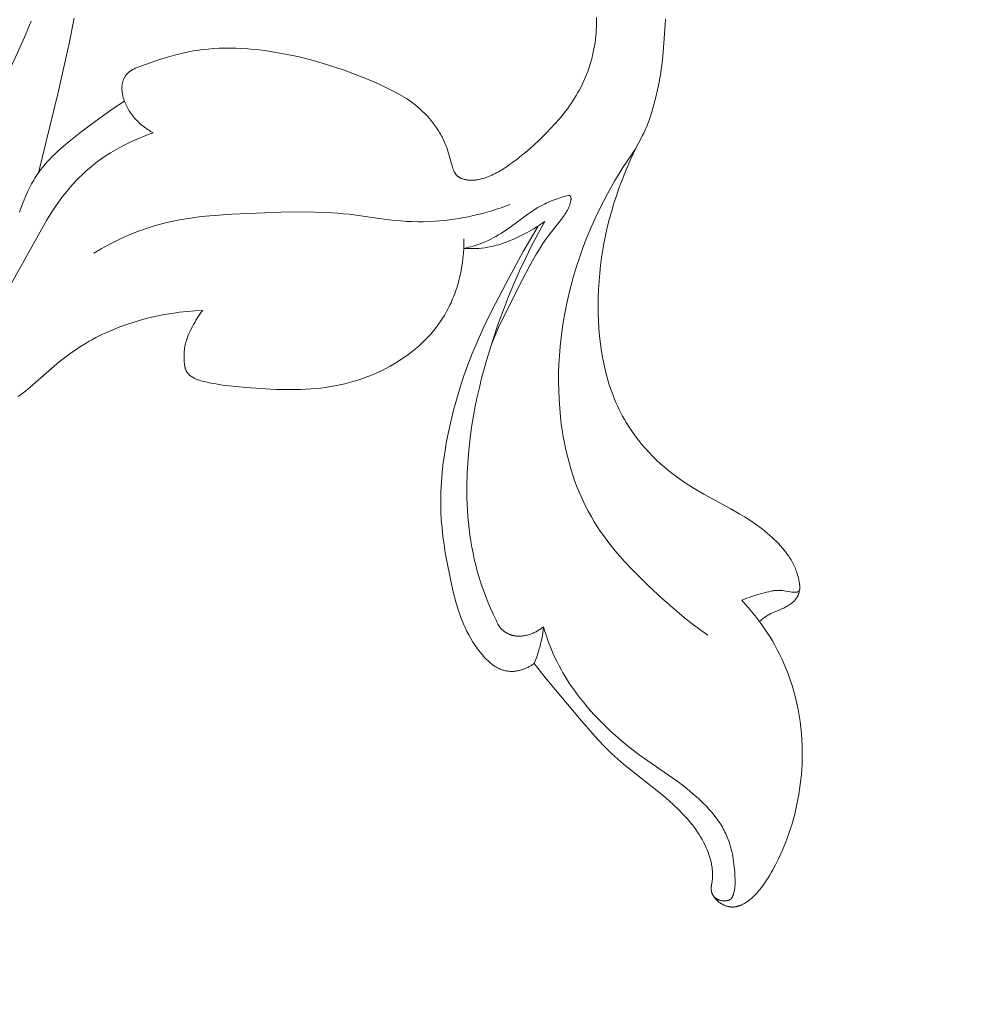
# Model space of a CAD drawing. Units: millimetres. Extents: x 5851 to 13043, y 2358 to 5156.
# Drawn here: x 7201 to 7243, y 4026 to 4070 of the extents above; entities that cross this region are included whole.
import ezdxf
from ezdxf import colors
from ezdxf.entities.mleader import LeaderData, LeaderLine
from ezdxf.math import Vec2, Vec3

# ---------------------------------------------------------------- set-up
doc = ezdxf.new("R2010")
doc.units = ezdxf.units.MM
doc.layers.get('0').update_dxf_attribs({"lineweight": 13})
doc.styles.get("Standard").update_dxf_attribs({"font": 'ARIALNI.TTF'})

# ---------------------------------------------------------------- blocks, each defined once
blk = doc.blocks.new('n5')
for points in [[(44.537, -94.861), (45.403, -91.349), (45.907, -89.114), (46.123, -87.987)], [(69.299, -87.956), (69.303, -88.095), (69.303, -88.234), (69.301, -88.373), (69.295, -88.512), (69.286, -88.65), (69.274, -88.789), (69.259, -88.927), (69.241, -89.065), (69.218, -89.212), (69.191, -89.358), (69.162, -89.504), (69.129, -89.649), (69.092, -89.793), (69.052, -89.936), (69.009, -90.078), (68.963, -90.219), (68.914, -90.359), (68.861, -90.497), (68.805, -90.634), (68.746, -90.77), (68.684, -90.904), (68.619, -91.037), (68.551, -91.168), (68.479, -91.298), (68.408, -91.42), (68.335, -91.541), (68.258, -91.661), (68.18, -91.779), (68.099, -91.895), (68.016, -92.01), (67.844, -92.235), (67.664, -92.455), (67.478, -92.67), (67.286, -92.879), (67.089, -93.084), (66.912, -93.261), (66.731, -93.435), (66.547, -93.605), (66.36, -93.771), (66.17, -93.934), (65.977, -94.092), (65.78, -94.247), (65.58, -94.398), (65.446, -94.495), (65.31, -94.589), (65.172, -94.68), (65.031, -94.767), (64.96, -94.809), (64.888, -94.849), (64.815, -94.888), (64.741, -94.925), (64.667, -94.96), (64.591, -94.994), (64.514, -95.026), (64.437, -95.056), (64.38, -95.076), (64.323, -95.095), (64.265, -95.113), (64.207, -95.129), (64.149, -95.143), (64.09, -95.156), (64.031, -95.167), (63.971, -95.176), (63.941, -95.18), (63.912, -95.183), (63.882, -95.186), (63.852, -95.188), (63.822, -95.19), (63.792, -95.19), (63.762, -95.191), (63.732, -95.19), (63.702, -95.189), (63.672, -95.188), (63.642, -95.185), (63.612, -95.182), (63.581, -95.178), (63.551, -95.174), (63.521, -95.169), (63.491, -95.162), (63.464, -95.156), (63.437, -95.15), (63.41, -95.142), (63.384, -95.134), (63.357, -95.125), (63.331, -95.115), (63.306, -95.105), (63.281, -95.094), (63.268, -95.088), (63.256, -95.082), (63.244, -95.075), (63.232, -95.069), (63.221, -95.062), (63.209, -95.055), (63.198, -95.048), (63.186, -95.041), (63.175, -95.033), (63.165, -95.025), (63.154, -95.017), (63.144, -95.009), (63.134, -95), (63.124, -94.992), (63.114, -94.983), (63.105, -94.973), (63.095, -94.963), (63.086, -94.953), (63.076, -94.942), (63.068, -94.931), (63.059, -94.919), (63.05, -94.908), (63.042, -94.896), (63.034, -94.884), (63.027, -94.872), (63.019, -94.859), (63.012, -94.847), (63.005, -94.834), (62.992, -94.808), (62.98, -94.781), (62.968, -94.754), (62.957, -94.726), (62.946, -94.698), (62.936, -94.669), (62.917, -94.612), (62.9, -94.554), (62.726, -93.939), (62.695, -93.839), (62.661, -93.74), (62.636, -93.671), (62.609, -93.603), (62.581, -93.535), (62.551, -93.467), (62.52, -93.4), (62.487, -93.333), (62.453, -93.267), (62.418, -93.201), (62.382, -93.136), (62.344, -93.071), (62.305, -93.007), (62.265, -92.943), (62.223, -92.88), (62.181, -92.818), (62.092, -92.695), (62, -92.575), (61.903, -92.459), (61.802, -92.345), (61.698, -92.235), (61.59, -92.128), (61.48, -92.025), (61.366, -91.926), (61.249, -91.831), (61.156, -91.76), (61.061, -91.691), (60.965, -91.624), (60.867, -91.559), (60.768, -91.497), (60.668, -91.436), (60.465, -91.321), (60.259, -91.212), (60.049, -91.108), (59.624, -90.913), (59.136, -90.702), (58.643, -90.504), (58.145, -90.318), (57.643, -90.146), (57.135, -89.988), (56.623, -89.843), (56.105, -89.714), (55.582, -89.601), (55.084, -89.509), (54.582, -89.433), (54.33, -89.401), (54.077, -89.375), (53.825, -89.353), (53.572, -89.337), (53.32, -89.326), (53.068, -89.321), (52.817, -89.321), (52.566, -89.328), (52.316, -89.341), (52.067, -89.361), (51.82, -89.387), (51.574, -89.421), (51.415, -89.446), (51.258, -89.475), (50.944, -89.54), (50.632, -89.615), (50.321, -89.701), (50.01, -89.794), (49.7, -89.896), (49.077, -90.12), (48.915, -90.183), (48.836, -90.217), (48.797, -90.235), (48.759, -90.254), (48.722, -90.274), (48.685, -90.295), (48.667, -90.306), (48.65, -90.317), (48.632, -90.328), (48.615, -90.34), (48.598, -90.352), (48.582, -90.365), (48.565, -90.378), (48.549, -90.391), (48.534, -90.404), (48.518, -90.418), (48.503, -90.433), (48.489, -90.448), (48.479, -90.458), (48.47, -90.468), (48.46, -90.479), (48.451, -90.49), (48.434, -90.512), (48.417, -90.534), (48.4, -90.558), (48.385, -90.582), (48.37, -90.606), (48.356, -90.631), (48.343, -90.656), (48.331, -90.682), (48.319, -90.709), (48.308, -90.735), (48.298, -90.762), (48.289, -90.789), (48.28, -90.816), (48.273, -90.844), (48.268, -90.864), (48.263, -90.884), (48.259, -90.905), (48.256, -90.925), (48.253, -90.945), (48.25, -90.966), (48.248, -90.986), (48.246, -91.007), (48.244, -91.028), (48.243, -91.048), (48.242, -91.069), (48.242, -91.09), (48.242, -91.131), (48.244, -91.172), (48.247, -91.214), (48.252, -91.255), (48.257, -91.297), (48.264, -91.338), (48.272, -91.379), (48.281, -91.421), (48.29, -91.462), (48.301, -91.502), (48.32, -91.565), (48.34, -91.628), (48.363, -91.69), (48.387, -91.751), (48.413, -91.812), (48.441, -91.872), (48.471, -91.931), (48.502, -91.989), (48.535, -92.047), (48.569, -92.103), (48.606, -92.159), (48.643, -92.214), (48.682, -92.268), (48.723, -92.321), (48.764, -92.373), (48.807, -92.424), (48.852, -92.474), (48.897, -92.523), (48.944, -92.571), (48.991, -92.617), (49.04, -92.663), (49.089, -92.707), (49.14, -92.75), (49.191, -92.792), (49.244, -92.833), (49.297, -92.873), (49.351, -92.911), (49.405, -92.947), (49.46, -92.983), (49.516, -93.017), (49.572, -93.049), (49.628, -93.081)], [(71.298, -93.293), (71.353, -93.192), (71.405, -93.091), (71.455, -92.988), (71.502, -92.884), (71.54, -92.795), (71.576, -92.705), (71.611, -92.614), (71.644, -92.522), (71.705, -92.338), (71.762, -92.152), (71.854, -91.826), (71.938, -91.499), (72.013, -91.169), (72.08, -90.838), (72.139, -90.505), (72.189, -90.171), (72.23, -89.835), (72.263, -89.498), (72.349, -88.271), (72.372, -88.027)], [(38.21, -97.033), (38.588, -96.692), (38.958, -96.342), (39.319, -95.983), (39.674, -95.617), (40.061, -95.199), (40.436, -94.771), (40.799, -94.333), (40.974, -94.109), (41.145, -93.882), (41.399, -93.529), (41.642, -93.17), (41.877, -92.804), (42.103, -92.433), (42.322, -92.057), (42.534, -91.677), (42.942, -90.908), (43.285, -90.222), (43.613, -89.529), (43.922, -88.829), (44.212, -88.12)], [(48.359, -91.68), (48.108, -91.837), (47.861, -92), (47.376, -92.338), (46.898, -92.691), (46.425, -93.054), (45.906, -93.466), (45.652, -93.678), (45.405, -93.897), (45.285, -94.009), (45.168, -94.123), (45.054, -94.239), (44.942, -94.358), (44.835, -94.48), (44.731, -94.604), (44.632, -94.731), (44.537, -94.861), (44.482, -94.94), (44.429, -95.02), (44.378, -95.101), (44.328, -95.184), (44.28, -95.267), (44.233, -95.351), (44.143, -95.522), (44.059, -95.697), (43.978, -95.874), (43.902, -96.054), (43.829, -96.236), (43.692, -96.605)], [(43.191, -100.032), (44.897, -96.978), (45.09, -96.667), (45.293, -96.361), (45.504, -96.062), (45.613, -95.915), (45.725, -95.77), (45.84, -95.628), (45.957, -95.488), (46.077, -95.351), (46.201, -95.217), (46.328, -95.086), (46.458, -94.958), (46.627, -94.801), (46.801, -94.649), (46.981, -94.503), (47.164, -94.362), (47.353, -94.226), (47.545, -94.096), (47.741, -93.97), (47.941, -93.85), (48.143, -93.736), (48.349, -93.626), (48.557, -93.522), (48.768, -93.423), (48.981, -93.33), (49.195, -93.241), (49.411, -93.158), (49.628, -93.081)], [(75.76, -113.841), (75.868, -113.796), (75.977, -113.754), (76.087, -113.715), (76.198, -113.678), (76.422, -113.608), (76.651, -113.542), (76.853, -113.486), (76.955, -113.461), (77.057, -113.439), (77.107, -113.429), (77.158, -113.421), (77.208, -113.414), (77.258, -113.408), (77.308, -113.404), (77.357, -113.401), (77.382, -113.401), (77.406, -113.4), (77.43, -113.401), (77.455, -113.401), (77.486, -113.403), (77.517, -113.406), (77.548, -113.409), (77.579, -113.413), (77.641, -113.422), (77.905, -113.467), (77.978, -113.477), (78.021, -113.482), (78.043, -113.484), (78.064, -113.486), (78.086, -113.487), (78.107, -113.488), (78.128, -113.488), (78.138, -113.487), (78.149, -113.487), (78.159, -113.486), (78.168, -113.485), (78.178, -113.484), (78.187, -113.483), (78.197, -113.481), (78.206, -113.48), (78.21, -113.479), (78.214, -113.477), (78.219, -113.476), (78.223, -113.475), (78.227, -113.474), (78.231, -113.472), (78.235, -113.471), (78.239, -113.469), (78.243, -113.468), (78.247, -113.466), (78.25, -113.464), (78.254, -113.462), (78.258, -113.461), (78.261, -113.459), (78.264, -113.456), (78.268, -113.454), (78.271, -113.452), (78.274, -113.45), (78.277, -113.447), (78.28, -113.445), (78.282, -113.443), (78.283, -113.442), (78.285, -113.44), (78.286, -113.438), (78.288, -113.437), (78.289, -113.435), (78.291, -113.433), (78.292, -113.432), (78.293, -113.43), (78.295, -113.428), (78.296, -113.426), (78.297, -113.425), (78.3, -113.421), (78.302, -113.417), (78.304, -113.413), (78.307, -113.409), (78.309, -113.405), (78.311, -113.401), (78.312, -113.396), (78.314, -113.392), (78.316, -113.388), (78.317, -113.383), (78.319, -113.378), (78.32, -113.374), (78.321, -113.369), (78.323, -113.364), (78.324, -113.359), (78.325, -113.354), (78.326, -113.348), (78.326, -113.343), (78.328, -113.333), (78.329, -113.322), (78.33, -113.31), (78.33, -113.299), (78.33, -113.287), (78.33, -113.275), (78.33, -113.263), (78.33, -113.251), (78.328, -113.227), (78.326, -113.201), (78.323, -113.176), (78.32, -113.15), (78.312, -113.099), (78.299, -113.019), (78.284, -112.942), (78.268, -112.867), (78.251, -112.794), (78.232, -112.723), (78.212, -112.655), (78.191, -112.588), (78.168, -112.523), (78.144, -112.46), (78.119, -112.398), (78.093, -112.337), (78.065, -112.278), (78.036, -112.219), (78.005, -112.161), (77.973, -112.104), (77.94, -112.048), (77.907, -111.994), (77.873, -111.94), (77.838, -111.887), (77.801, -111.835), (77.725, -111.73), (77.645, -111.627), (77.561, -111.526), (77.473, -111.426), (77.382, -111.327), (77.288, -111.231), (77.191, -111.136), (77.091, -111.042), (76.989, -110.951), (76.885, -110.862), (76.779, -110.774), (76.671, -110.689), (76.452, -110.524), (76.26, -110.389), (76.065, -110.259), (75.869, -110.135), (75.671, -110.015), (75.271, -109.785), (74.066, -109.125), (73.671, -108.896), (73.475, -108.776), (73.282, -108.652), (73.086, -108.52), (72.892, -108.382), (72.702, -108.239), (72.514, -108.091), (72.331, -107.938), (72.151, -107.78), (71.976, -107.617), (71.805, -107.45), (71.638, -107.278), (71.477, -107.101), (71.321, -106.921), (71.17, -106.736), (71.025, -106.546), (70.886, -106.353), (70.754, -106.156), (70.628, -105.954), (70.544, -105.81), (70.462, -105.663), (70.384, -105.515), (70.309, -105.365), (70.238, -105.213), (70.169, -105.06), (70.104, -104.905), (70.043, -104.749), (69.984, -104.591), (69.928, -104.433), (69.875, -104.272), (69.825, -104.111), (69.778, -103.949), (69.734, -103.785), (69.655, -103.456), (69.586, -103.123), (69.527, -102.787), (69.479, -102.449), (69.441, -102.11), (69.412, -101.769), (69.391, -101.427), (69.38, -101.085), (69.377, -100.744), (69.382, -100.387), (69.396, -100.03), (69.418, -99.675), (69.448, -99.321), (69.487, -98.969), (69.534, -98.618), (69.589, -98.269), (69.652, -97.921), (69.723, -97.575), (69.801, -97.231), (69.887, -96.89), (69.98, -96.55), (70.08, -96.212), (70.188, -95.877), (70.303, -95.544), (70.425, -95.214), (70.62, -94.723), (70.831, -94.239), (71.057, -93.762), (71.298, -93.293)], [(74.24, -115.399), (73.892, -115.147), (73.549, -114.886), (73.212, -114.618), (72.881, -114.343), (72.232, -113.774), (71.6, -113.183), (71.244, -112.835), (70.895, -112.48), (70.555, -112.117), (70.226, -111.744), (70.067, -111.554), (69.912, -111.361), (69.761, -111.166), (69.614, -110.967), (69.472, -110.766), (69.335, -110.561), (69.203, -110.353), (69.077, -110.142), (68.936, -109.889), (68.804, -109.632), (68.679, -109.37), (68.562, -109.105), (68.452, -108.835), (68.35, -108.563), (68.256, -108.287), (68.168, -108.008), (68.088, -107.727), (68.014, -107.443), (67.947, -107.158), (67.887, -106.87), (67.833, -106.581), (67.786, -106.291), (67.745, -106), (67.709, -105.709), (67.672, -105.317), (67.644, -104.925), (67.627, -104.533), (67.621, -104.141), (67.624, -103.749), (67.637, -103.358), (67.66, -102.967), (67.692, -102.577), (67.734, -102.188), (67.785, -101.8), (67.845, -101.413), (67.914, -101.028), (67.992, -100.645), (68.078, -100.264), (68.172, -99.885), (68.275, -99.508), (68.407, -99.067), (68.55, -98.63), (68.703, -98.197), (68.868, -97.767), (69.043, -97.343), (69.228, -96.922), (69.424, -96.507), (69.63, -96.096), (69.789, -95.795), (69.953, -95.498), (70.123, -95.203), (70.298, -94.912), (70.478, -94.624), (70.663, -94.339), (70.853, -94.057), (71.048, -93.779)], [(63.413, -98.215), (63.52, -98.192), (63.626, -98.167), (63.732, -98.14), (63.837, -98.111), (63.942, -98.079), (64.045, -98.044), (64.148, -98.008), (64.25, -97.969), (64.371, -97.918), (64.491, -97.865), (64.609, -97.808), (64.726, -97.748), (64.841, -97.685), (64.955, -97.619), (65.067, -97.551), (65.177, -97.48), (65.288, -97.406), (65.398, -97.329), (66.257, -96.696), (66.476, -96.546), (66.587, -96.474), (66.7, -96.405), (66.815, -96.339), (66.932, -96.277), (66.999, -96.244), (67.066, -96.211), (67.203, -96.15), (67.343, -96.094), (67.484, -96.041), (67.626, -95.992), (67.77, -95.947), (68.059, -95.863)], [(64.64, -102.467), (64.963, -101.729), (65.308, -101), (66.041, -99.561), (66.322, -99.03), (66.615, -98.506), (66.77, -98.25), (66.931, -97.997), (67.1, -97.751), (67.188, -97.63), (67.704, -96.978), (67.786, -96.869), (67.865, -96.758), (67.902, -96.702), (67.939, -96.644), (67.977, -96.582), (68.013, -96.519), (68.03, -96.487), (68.046, -96.455), (68.062, -96.422), (68.077, -96.389), (68.091, -96.356), (68.105, -96.322), (68.118, -96.288), (68.129, -96.253), (68.14, -96.218), (68.15, -96.183), (68.158, -96.147), (68.166, -96.11), (68.17, -96.086), (68.172, -96.073), (68.173, -96.061), (68.175, -96.049), (68.175, -96.036), (68.176, -96.024), (68.176, -96.018), (68.176, -96.012), (68.176, -96.005), (68.176, -95.999), (68.175, -95.993), (68.175, -95.987), (68.174, -95.981), (68.173, -95.975), (68.172, -95.969), (68.171, -95.963), (68.17, -95.957), (68.168, -95.951), (68.167, -95.945), (68.165, -95.939), (68.163, -95.934), (68.161, -95.928), (68.158, -95.922), (68.156, -95.916), (68.154, -95.913), (68.152, -95.909), (68.15, -95.906), (68.148, -95.902), (68.146, -95.899), (68.144, -95.896), (68.142, -95.894), (68.141, -95.892), (68.14, -95.891), (68.139, -95.889), (68.138, -95.888), (68.136, -95.886), (68.135, -95.885), (68.134, -95.883), (68.132, -95.882), (68.131, -95.881), (68.13, -95.879), (68.128, -95.878), (68.127, -95.877), (68.125, -95.876), (68.124, -95.874), (68.122, -95.873), (68.121, -95.872), (68.119, -95.871), (68.117, -95.87), (68.116, -95.869), (68.114, -95.869), (68.112, -95.868), (68.111, -95.867), (68.109, -95.867), (68.107, -95.866), (68.106, -95.865), (68.104, -95.865), (68.102, -95.864), (68.101, -95.864), (68.099, -95.864), (68.097, -95.863), (68.095, -95.863), (68.094, -95.863), (68.092, -95.862), (68.09, -95.862), (68.088, -95.862), (68.086, -95.862), (68.085, -95.862), (68.083, -95.862), (68.081, -95.862), (68.077, -95.862), (68.074, -95.862), (68.07, -95.862), (68.066, -95.862), (68.063, -95.863), (68.059, -95.863)], [(47.001, -98.421), (47.319, -98.237), (47.642, -98.062), (47.971, -97.895), (48.303, -97.737), (48.64, -97.589), (48.981, -97.453), (49.153, -97.389), (49.326, -97.329), (49.5, -97.271), (49.675, -97.217), (49.954, -97.139), (50.235, -97.068), (50.518, -97.005), (50.803, -96.95), (51.089, -96.901), (51.377, -96.858), (51.666, -96.82), (51.956, -96.788), (52.538, -96.736), (53.123, -96.698), (55.31, -96.609), (56.32, -96.594), (56.823, -96.601), (57.325, -96.619), (57.826, -96.652), (58.076, -96.675), (58.326, -96.702), (59.657, -96.892), (60.102, -96.95), (60.357, -96.977), (60.612, -96.998), (60.867, -97.014), (61.122, -97.024), (61.378, -97.029), (61.634, -97.028), (61.89, -97.021), (62.146, -97.007), (62.359, -96.991), (62.571, -96.971), (62.783, -96.947), (62.995, -96.918), (63.207, -96.885), (63.417, -96.848), (63.627, -96.807), (63.836, -96.761), (64.045, -96.712), (64.252, -96.659), (64.458, -96.602), (64.663, -96.542), (64.866, -96.477), (65.069, -96.409), (65.27, -96.338), (65.469, -96.263)], [(63.413, -98.215), (63.546, -98.222), (63.679, -98.226), (63.812, -98.226), (63.945, -98.222), (64.078, -98.215), (64.211, -98.203), (64.343, -98.187), (64.474, -98.167), (64.574, -98.148), (64.673, -98.127), (64.771, -98.104), (64.869, -98.078), (64.966, -98.05), (65.063, -98.02), (65.159, -97.988), (65.255, -97.954), (65.444, -97.881), (65.632, -97.802), (65.817, -97.717), (65.999, -97.627), (66.263, -97.488), (66.393, -97.416), (66.521, -97.341), (66.648, -97.263), (66.773, -97.183), (66.897, -97.1), (67.018, -97.015)], [(67.018, -97.015), (66.717, -97.555), (66.428, -98.103), (66.153, -98.658), (65.89, -99.218), (65.639, -99.785), (65.401, -100.358), (65.174, -100.936), (64.96, -101.519), (64.684, -102.329), (64.433, -103.147), (64.208, -103.972), (64.107, -104.388), (64.013, -104.805), (63.927, -105.224), (63.849, -105.644), (63.78, -106.065), (63.719, -106.488), (63.667, -106.912), (63.625, -107.338), (63.592, -107.764), (63.569, -108.191), (63.555, -108.742), (63.558, -109.293), (63.567, -109.569), (63.581, -109.844), (63.599, -110.119), (63.623, -110.393), (63.653, -110.667), (63.687, -110.94), (63.728, -111.212), (63.773, -111.483), (63.825, -111.752), (63.883, -112.021), (63.947, -112.288), (64.017, -112.553), (64.1, -112.837), (64.19, -113.12), (64.286, -113.4), (64.39, -113.677), (64.5, -113.952), (64.616, -114.225), (64.738, -114.495), (64.866, -114.761)], [(66.715, -97.221), (66.057, -98.358), (65.423, -99.51), (64.675, -100.94), (64.323, -101.666), (63.992, -102.402), (63.79, -102.89), (63.6, -103.383), (63.422, -103.88), (63.256, -104.382), (63.104, -104.889), (62.964, -105.399), (62.837, -105.913), (62.724, -106.431), (62.641, -106.861), (62.568, -107.293), (62.507, -107.727), (62.457, -108.161), (62.421, -108.596), (62.399, -109.032), (62.393, -109.25), (62.391, -109.467), (62.393, -109.685), (62.399, -109.902), (62.419, -110.271), (62.449, -110.639), (62.49, -111.007), (62.539, -111.374), (62.596, -111.74), (62.66, -112.106), (62.805, -112.836), (62.932, -113.405), (63.002, -113.688), (63.078, -113.969), (63.163, -114.247), (63.208, -114.385), (63.256, -114.522), (63.306, -114.657), (63.359, -114.792), (63.416, -114.926), (63.475, -115.058), (63.554, -115.222), (63.638, -115.384), (63.727, -115.543), (63.821, -115.699), (63.871, -115.776), (63.921, -115.852), (63.973, -115.927), (64.027, -116.001), (64.081, -116.074), (64.137, -116.146), (64.195, -116.217), (64.254, -116.286), (64.311, -116.352), (64.37, -116.415), (64.43, -116.478), (64.492, -116.538), (64.524, -116.567), (64.556, -116.596), (64.589, -116.624), (64.623, -116.652), (64.657, -116.678), (64.692, -116.704), (64.727, -116.729), (64.763, -116.754), (64.799, -116.777), (64.835, -116.799), (64.872, -116.82), (64.91, -116.841), (64.948, -116.86), (64.987, -116.878), (65.026, -116.896), (65.066, -116.912), (65.106, -116.927), (65.147, -116.94), (65.188, -116.953), (65.229, -116.964), (65.27, -116.974), (65.312, -116.982), (65.354, -116.989), (65.375, -116.992), (65.396, -116.994), (65.434, -116.998), (65.471, -117), (65.509, -117.002), (65.547, -117.002), (65.584, -117.001), (65.622, -116.999), (65.66, -116.996), (65.698, -116.992), (65.735, -116.987), (65.773, -116.981), (65.811, -116.974), (65.848, -116.966), (65.885, -116.957), (65.923, -116.947), (65.96, -116.937), (65.996, -116.925), (66.033, -116.913), (66.069, -116.9), (66.105, -116.886), (66.141, -116.872), (66.177, -116.856), (66.212, -116.841), (66.247, -116.824), (66.281, -116.807), (66.315, -116.789), (66.349, -116.77), (66.382, -116.751), (66.415, -116.732), (66.447, -116.711), (66.478, -116.691), (66.51, -116.669), (66.54, -116.648)], [(51.827, -100.967), (51.762, -101.051), (51.7, -101.138), (51.64, -101.226), (51.582, -101.316), (51.527, -101.407), (51.473, -101.499), (51.42, -101.592), (51.37, -101.687), (51.317, -101.792), (51.266, -101.898), (51.218, -102.006), (51.174, -102.115), (51.153, -102.17), (51.133, -102.225), (51.115, -102.28), (51.098, -102.336), (51.082, -102.392), (51.067, -102.448), (51.054, -102.504), (51.042, -102.561), (51.034, -102.604), (51.027, -102.648), (51.021, -102.692), (51.016, -102.736), (51.011, -102.78), (51.008, -102.824), (51.005, -102.868), (51.003, -102.912), (51.001, -103.002), (51.002, -103.092), (51.005, -103.182), (51.012, -103.273), (51.017, -103.329), (51.023, -103.385), (51.027, -103.413), (51.032, -103.441), (51.037, -103.468), (51.043, -103.495), (51.049, -103.522), (51.057, -103.548), (51.061, -103.561), (51.065, -103.574), (51.069, -103.587), (51.074, -103.6), (51.079, -103.613), (51.084, -103.625), (51.089, -103.637), (51.095, -103.65), (51.101, -103.662), (51.107, -103.674), (51.114, -103.685), (51.121, -103.697), (51.127, -103.707), (51.133, -103.716), (51.14, -103.726), (51.147, -103.735), (51.154, -103.745), (51.161, -103.754), (51.169, -103.763), (51.176, -103.772), (51.184, -103.781), (51.192, -103.789), (51.208, -103.807), (51.226, -103.823), (51.243, -103.839), (51.262, -103.855), (51.28, -103.87), (51.299, -103.884), (51.319, -103.898), (51.339, -103.912), (51.359, -103.925), (51.38, -103.938), (51.4, -103.95), (51.434, -103.969), (51.467, -103.986), (51.501, -104.002), (51.535, -104.017), (51.57, -104.032), (51.605, -104.045), (51.64, -104.058), (51.675, -104.07), (51.747, -104.092), (51.819, -104.112), (51.964, -104.147), (52.184, -104.193), (52.404, -104.233), (52.625, -104.267), (52.847, -104.298), (53.293, -104.347), (53.74, -104.388), (54.627, -104.454), (55.071, -104.476), (55.515, -104.488), (55.958, -104.487), (56.18, -104.482), (56.401, -104.472), (56.622, -104.458), (56.843, -104.44), (57.063, -104.417), (57.283, -104.388), (57.496, -104.355), (57.708, -104.317), (57.919, -104.274), (58.13, -104.226), (58.339, -104.173), (58.547, -104.114), (58.753, -104.05), (58.958, -103.98), (59.161, -103.906), (59.362, -103.825), (59.56, -103.74), (59.757, -103.649), (59.95, -103.552), (60.141, -103.45), (60.329, -103.342), (60.514, -103.229), (60.672, -103.126), (60.827, -103.019), (60.979, -102.908), (61.128, -102.793), (61.273, -102.673), (61.416, -102.55), (61.554, -102.423), (61.689, -102.292), (61.819, -102.157), (61.946, -102.018), (62.068, -101.876), (62.185, -101.73), (62.297, -101.58), (62.404, -101.427), (62.506, -101.27), (62.555, -101.19), (62.602, -101.11), (62.655, -101.016), (62.706, -100.921), (62.756, -100.825), (62.803, -100.728), (62.849, -100.63), (62.892, -100.531), (62.934, -100.431), (62.974, -100.331), (63.013, -100.229), (63.049, -100.127), (63.117, -99.921), (63.177, -99.712), (63.231, -99.502), (63.278, -99.289), (63.318, -99.075), (63.352, -98.861), (63.379, -98.645), (63.399, -98.429), (63.413, -98.214), (63.421, -97.998), (63.422, -97.784)], [(43.633, -104.794), (43.744, -104.716), (43.853, -104.636), (43.961, -104.552), (44.173, -104.378), (45.239, -103.442), (45.465, -103.256), (45.694, -103.075), (45.927, -102.9), (46.163, -102.732), (46.404, -102.571), (46.65, -102.418), (46.794, -102.334), (46.938, -102.254), (47.085, -102.176), (47.233, -102.1), (47.383, -102.028), (47.534, -101.958), (47.84, -101.825), (48.151, -101.703), (48.467, -101.59), (48.785, -101.487), (49.107, -101.393), (49.441, -101.305), (49.778, -101.227), (50.116, -101.158), (50.456, -101.1), (50.798, -101.051), (51.14, -101.013), (51.483, -100.984), (51.827, -100.967)], [(78.311, -113.399), (78.306, -113.43), (78.301, -113.461), (78.294, -113.491), (78.286, -113.522), (78.282, -113.537), (78.277, -113.552), (78.273, -113.567), (78.268, -113.582), (78.262, -113.596), (78.257, -113.611), (78.251, -113.625), (78.245, -113.639), (78.234, -113.661), (78.223, -113.683), (78.211, -113.704), (78.199, -113.725), (78.186, -113.745), (78.172, -113.765), (78.158, -113.785), (78.143, -113.804), (78.127, -113.823), (78.111, -113.841), (78.095, -113.86), (78.077, -113.877), (78.06, -113.895), (78.042, -113.912), (78.023, -113.928), (78.004, -113.945), (77.985, -113.961), (77.965, -113.976), (77.945, -113.992), (77.925, -114.007), (77.884, -114.036), (77.841, -114.064), (77.797, -114.09), (77.753, -114.116), (77.708, -114.14), (77.663, -114.164), (77.616, -114.187), (77.568, -114.21), (77.472, -114.252), (77.186, -114.372), (77.093, -114.414), (77.047, -114.436), (77.001, -114.459), (76.956, -114.483), (76.912, -114.509), (76.863, -114.539), (76.815, -114.57), (76.767, -114.603), (76.72, -114.637), (76.674, -114.673), (76.628, -114.709), (76.539, -114.783)], [(74.485, -126.959), (74.507, -126.993), (74.53, -127.026), (74.554, -127.057), (74.566, -127.073), (74.579, -127.088), (74.592, -127.104), (74.605, -127.118), (74.619, -127.133), (74.633, -127.148), (74.647, -127.162), (74.662, -127.176), (74.676, -127.19), (74.691, -127.203), (74.708, -127.218), (74.725, -127.232), (74.742, -127.245), (74.759, -127.258), (74.777, -127.271), (74.795, -127.284), (74.813, -127.296), (74.831, -127.308), (74.85, -127.32), (74.869, -127.331), (74.888, -127.342), (74.907, -127.353), (74.927, -127.363), (74.947, -127.372), (74.967, -127.382), (74.987, -127.391), (75.007, -127.399), (75.028, -127.407), (75.048, -127.414), (75.069, -127.421), (75.09, -127.428), (75.111, -127.434), (75.132, -127.44), (75.153, -127.445), (75.174, -127.449), (75.195, -127.453), (75.216, -127.457), (75.238, -127.46), (75.259, -127.462), (75.28, -127.464), (75.302, -127.465), (75.323, -127.466), (75.345, -127.466), (75.367, -127.465), (75.389, -127.464), (75.411, -127.462), (75.433, -127.46), (75.455, -127.457), (75.477, -127.454), (75.499, -127.45), (75.521, -127.445), (75.542, -127.44), (75.564, -127.435), (75.585, -127.429), (75.607, -127.422), (75.628, -127.415), (75.649, -127.408), (75.671, -127.4), (75.692, -127.392), (75.713, -127.383), (75.754, -127.365), (75.795, -127.345), (75.836, -127.324), (75.876, -127.302), (75.915, -127.278), (75.954, -127.254), (75.992, -127.229), (76.045, -127.191), (76.096, -127.152), (76.147, -127.112), (76.196, -127.07), (76.243, -127.027), (76.289, -126.983), (76.335, -126.938), (76.379, -126.892), (76.422, -126.845), (76.464, -126.797), (76.545, -126.699), (76.624, -126.598), (76.699, -126.495), (76.776, -126.386), (76.851, -126.276), (76.924, -126.164), (76.994, -126.051), (77.063, -125.936), (77.129, -125.821), (77.256, -125.587), (77.376, -125.348), (77.489, -125.106), (77.595, -124.86), (77.694, -124.612), (77.773, -124.403), (77.847, -124.193), (77.917, -123.981), (77.983, -123.768), (78.044, -123.554), (78.101, -123.338), (78.154, -123.121), (78.203, -122.904), (78.247, -122.685), (78.286, -122.465), (78.321, -122.245), (78.352, -122.024), (78.378, -121.802), (78.4, -121.58), (78.417, -121.357), (78.429, -121.133), (78.438, -120.861), (78.44, -120.588), (78.435, -120.315), (78.423, -120.042), (78.404, -119.769), (78.377, -119.497), (78.344, -119.226), (78.304, -118.956), (78.256, -118.687), (78.201, -118.42), (78.138, -118.154), (78.069, -117.891), (77.991, -117.629), (77.907, -117.37), (77.815, -117.114), (77.715, -116.861), (77.626, -116.652), (77.533, -116.447), (77.434, -116.243), (77.331, -116.042), (77.222, -115.843), (77.11, -115.647), (76.992, -115.453), (76.871, -115.262), (76.745, -115.074), (76.616, -114.889), (76.482, -114.706), (76.345, -114.527), (76.204, -114.351), (76.059, -114.178), (75.911, -114.008), (75.76, -113.841)], [(64.866, -114.761), (64.879, -114.795), (64.893, -114.828), (64.908, -114.86), (64.923, -114.892), (64.932, -114.908), (64.941, -114.923), (64.949, -114.939), (64.959, -114.954), (64.968, -114.969), (64.978, -114.984), (64.988, -114.999), (64.998, -115.013), (65.013, -115.032), (65.027, -115.051), (65.042, -115.069), (65.058, -115.086), (65.074, -115.104), (65.09, -115.121), (65.107, -115.137), (65.125, -115.154), (65.142, -115.17), (65.161, -115.185), (65.179, -115.2), (65.198, -115.215), (65.217, -115.229), (65.237, -115.243), (65.257, -115.256), (65.277, -115.269), (65.297, -115.281), (65.318, -115.294), (65.339, -115.305), (65.361, -115.316), (65.382, -115.327), (65.404, -115.337), (65.426, -115.347), (65.448, -115.356), (65.47, -115.365), (65.493, -115.373), (65.516, -115.381), (65.539, -115.389), (65.562, -115.395), (65.585, -115.402), (65.608, -115.408), (65.631, -115.413), (65.653, -115.417), (65.674, -115.421), (65.696, -115.425), (65.718, -115.428), (65.74, -115.431), (65.761, -115.433), (65.783, -115.435), (65.805, -115.436), (65.827, -115.437), (65.849, -115.438), (65.871, -115.438), (65.893, -115.438), (65.937, -115.436), (65.981, -115.433), (66.025, -115.429), (66.069, -115.423), (66.113, -115.416), (66.157, -115.407), (66.201, -115.398), (66.244, -115.386), (66.287, -115.374), (66.33, -115.361), (66.373, -115.346), (66.416, -115.33), (66.458, -115.314), (66.499, -115.296), (66.54, -115.277), (66.581, -115.258), (66.622, -115.237), (66.661, -115.216), (66.7, -115.194), (66.739, -115.171), (66.777, -115.147), (66.814, -115.123), (66.851, -115.098), (66.887, -115.073), (66.922, -115.046), (66.956, -115.02)], [(66.54, -116.648), (66.599, -116.5), (66.655, -116.351), (66.706, -116.201), (66.753, -116.048), (66.789, -115.922), (66.821, -115.795), (66.851, -115.667), (66.878, -115.539), (66.902, -115.41), (66.923, -115.28), (66.941, -115.15), (66.956, -115.02)], [(66.956, -115.02), (67.017, -115.223), (67.082, -115.426), (67.152, -115.626), (67.226, -115.826), (67.304, -116.023), (67.388, -116.219), (67.476, -116.412), (67.568, -116.604), (67.648, -116.76), (67.732, -116.916), (67.819, -117.069), (67.908, -117.221), (68.001, -117.371), (68.096, -117.52), (68.194, -117.666), (68.295, -117.811), (68.503, -118.096), (68.722, -118.374), (68.949, -118.645), (69.185, -118.909), (69.417, -119.155), (69.656, -119.395), (69.901, -119.628), (70.152, -119.855), (70.407, -120.076), (70.668, -120.29), (70.933, -120.499), (71.202, -120.701), (72.883, -121.882), (73.16, -122.089), (73.432, -122.305), (73.69, -122.523), (73.817, -122.636), (73.941, -122.751), (74.062, -122.869), (74.181, -122.99), (74.296, -123.114), (74.407, -123.24), (74.513, -123.369), (74.616, -123.502), (74.665, -123.569), (74.713, -123.637), (74.76, -123.706), (74.805, -123.775), (74.849, -123.845), (74.891, -123.916), (74.932, -123.988), (74.971, -124.061), (75.009, -124.134), (75.045, -124.209), (75.079, -124.284), (75.111, -124.36), (75.153, -124.464), (75.191, -124.57), (75.226, -124.678), (75.257, -124.786), (75.287, -124.896), (75.313, -125.006), (75.337, -125.117), (75.358, -125.229), (75.377, -125.342), (75.393, -125.455), (75.408, -125.568), (75.42, -125.681), (75.439, -125.908), (75.452, -126.134), (75.456, -126.226), (75.458, -126.318), (75.457, -126.409), (75.455, -126.455), (75.453, -126.501), (75.45, -126.547), (75.446, -126.593), (75.44, -126.639), (75.433, -126.685), (75.425, -126.731), (75.416, -126.777), (75.405, -126.823), (75.392, -126.87), (75.381, -126.904), (75.376, -126.922), (75.37, -126.939), (75.363, -126.956), (75.356, -126.973), (75.349, -126.989), (75.341, -127.005), (75.337, -127.013), (75.333, -127.021), (75.329, -127.028), (75.325, -127.036), (75.32, -127.043), (75.315, -127.051), (75.311, -127.058), (75.306, -127.065), (75.301, -127.072), (75.295, -127.078), (75.29, -127.085), (75.285, -127.091), (75.279, -127.097), (75.273, -127.103), (75.267, -127.109), (75.261, -127.114), (75.257, -127.118), (75.252, -127.122), (75.248, -127.125), (75.243, -127.128), (75.238, -127.132), (75.233, -127.135), (75.229, -127.138), (75.224, -127.141), (75.219, -127.144), (75.214, -127.147), (75.208, -127.15), (75.203, -127.152), (75.198, -127.155), (75.193, -127.157), (75.187, -127.16), (75.182, -127.162), (75.171, -127.166), (75.159, -127.17), (75.148, -127.174), (75.136, -127.177), (75.124, -127.18), (75.112, -127.183), (75.1, -127.185), (75.088, -127.187), (75.075, -127.189), (75.063, -127.19), (75.05, -127.191), (75.037, -127.192), (75.024, -127.193), (75.011, -127.193), (74.998, -127.193), (74.985, -127.193), (74.972, -127.193), (74.959, -127.192), (74.933, -127.19), (74.907, -127.188), (74.881, -127.184), (74.855, -127.18), (74.829, -127.175), (74.804, -127.169), (74.779, -127.162), (74.767, -127.159), (74.755, -127.155), (74.742, -127.151), (74.731, -127.146), (74.719, -127.142), (74.707, -127.137), (74.696, -127.132), (74.684, -127.127), (74.673, -127.122), (74.662, -127.116), (74.651, -127.111), (74.641, -127.105), (74.63, -127.098), (74.62, -127.092), (74.61, -127.085), (74.6, -127.078), (74.59, -127.071), (74.58, -127.063), (74.571, -127.056), (74.562, -127.048), (74.553, -127.04), (74.544, -127.031), (74.535, -127.023), (74.527, -127.014), (74.521, -127.007), (74.514, -126.999), (74.508, -126.992), (74.502, -126.984), (74.497, -126.976), (74.491, -126.969), (74.486, -126.961), (74.48, -126.953), (74.475, -126.944), (74.47, -126.936), (74.465, -126.927), (74.461, -126.919), (74.456, -126.91), (74.452, -126.902), (74.447, -126.893), (74.443, -126.884), (74.439, -126.875), (74.436, -126.866), (74.432, -126.857), (74.429, -126.847), (74.425, -126.838), (74.422, -126.829), (74.419, -126.82), (74.416, -126.81), (74.414, -126.801), (74.411, -126.791), (74.409, -126.782), (74.407, -126.772), (74.405, -126.763), (74.403, -126.753), (74.402, -126.744), (74.4, -126.734), (74.399, -126.722), (74.397, -126.709), (74.396, -126.696), (74.396, -126.684), (74.395, -126.671), (74.395, -126.659), (74.395, -126.646), (74.395, -126.634), (74.396, -126.609), (74.398, -126.583), (74.4, -126.558), (74.403, -126.533), (74.411, -126.483), (74.435, -126.332), (74.442, -126.284), (74.447, -126.235), (74.451, -126.187), (74.454, -126.139), (74.456, -126.09), (74.457, -126.042), (74.456, -125.993), (74.455, -125.945), (74.452, -125.896), (74.449, -125.848), (74.444, -125.799), (74.439, -125.751), (74.433, -125.702), (74.425, -125.654), (74.417, -125.606), (74.408, -125.558), (74.388, -125.462), (74.364, -125.367), (74.337, -125.272), (74.307, -125.178), (74.275, -125.085), (74.24, -124.993), (74.203, -124.901), (74.164, -124.811), (74.109, -124.694), (74.05, -124.578), (73.989, -124.464), (73.924, -124.352), (73.857, -124.243), (73.787, -124.135), (73.714, -124.029), (73.639, -123.924), (73.561, -123.822), (73.481, -123.721), (73.4, -123.622), (73.316, -123.525), (73.23, -123.429), (73.143, -123.335), (72.964, -123.151), (72.742, -122.937), (72.513, -122.731), (72.28, -122.53), (70.511, -121.12), (70.238, -120.885), (69.971, -120.643), (69.783, -120.461), (69.598, -120.275), (69.24, -119.891), (68.549, -119.098), (67.028, -117.271), (66.54, -116.648)]]:
    blk.add_lwpolyline(points)
blk = doc.blocks.new('NPU.VRS-001_355_342')
blk.add_blockref('n5', (0, -148.084))

msp = doc.modelspace()

# ---------------------------------------------------------------- block references
msp.add_blockref('NPU.VRS-001_355_342', (7156.956, 4305.664))

# ---------------------------------------------------------------- leaders
at = {"color": 251}
ml = msp.add_multileader_mtext('Standard', dxfattribs=at)
ml.set_content('{\\fArial Narrow|b0|i0|c204|p34;\\C251;NPU.VRS-002-4R\\P109*91}', color=1)
ml.set_leader_properties(color=251, linetype='ByLayer', lineweight=-1)
ml.build(insert=Vec2(0, 0))
ml.multileader.update_dxf_attribs({"dogleg_length": 30, "arrow_head_size": 36})
ctx = ml.context
ctx.base_point, ctx.char_height, ctx.arrow_head_size, ctx.landing_gap_size, ctx.plane_origin = Vec3(7565.275, 3821.259), 36, 36, 2.25, Vec3(7423.07, 5995.39)
notes = []
notes.append((ctx, [(0, (1, 1, 0), (7531.531, 3821.259), (1, 0), 33.744, [(0, [(6983.211, 4366.364)], 0, [])])]))
ctx.mtext.insert, ctx.mtext.width, ctx.mtext.flow_direction = Vec3(7567.525, 3839.566), 489.21121, 5
for ctx, leaders in notes:
    for number, flags, end, landing, length, lines in leaders:
        leader = LeaderData()
        leader.index, (leader.has_last_leader_line, leader.has_dogleg_vector, leader.attachment_direction) = number, flags
        leader.last_leader_point, leader.dogleg_vector, leader.dogleg_length = Vec3(end), Vec3(landing), length
        for number, points, colour, breaks in lines:
            line = LeaderLine()
            line.index, line.vertices, line.color, line.breaks = number, Vec3.list(points), colors.encode_raw_color(colour), breaks
            leader.lines.append(line)
        ctx.leaders.append(leader)

doc.saveas('drawing.dxf')
